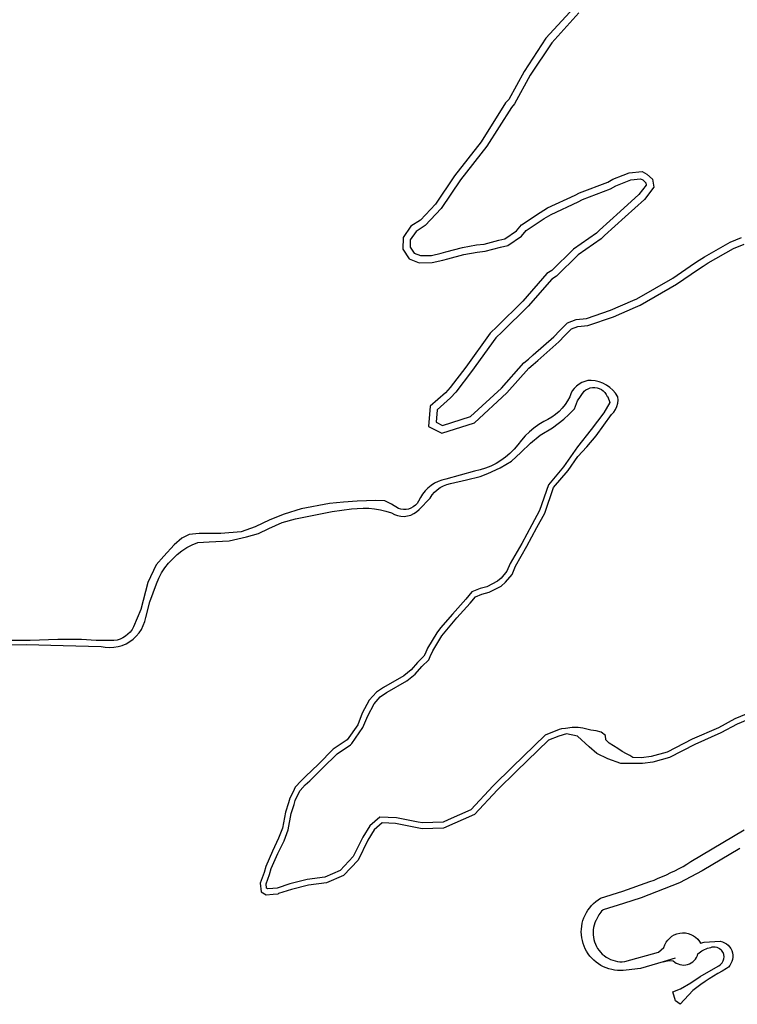
# Model space of a CAD drawing. Units: inches. Extents: x 2443855 to 2722452, y 1426567 to 1564689.
# Drawn here: x 2581292 to 2582888, y 1502327 to 1504516 of the extents above; entities that cross this region are included whole.
import ezdxf

# ---------------------------------------------------------------- set-up
doc = ezdxf.new("R2010")
doc.units = ezdxf.units.IN
doc.header["$MEASUREMENT"] = 0
doc.layers.add('RoadEdgeLine', color=205, linetype='Continuous')

msp = doc.modelspace()

# ---------------------------------------------------------------- linework, layer by layer
at = {"layer": 'RoadEdgeLine'}
for points in [[(2582724.4, 1502453.4, -0.645878), (2582803.5, 1502466.8), (2582805.8, 1502462.9), (2582814.2, 1502465.5), (2582849.7, 1502467.5, -0.655176), (2582863.9, 1502406.8, 0.035894), (2582788.4, 1502358.3), (2582760.6, 1502327.3), (2582750, 1502335.2), (2582743.9, 1502355.4), (2582761.3, 1502361.5), (2582783.9, 1502375.1), (2582805.2, 1502389.3), (2582834.9, 1502406.1), (2582846.5, 1502413.2, 0.461838), (2582853.3, 1502446.5), (2582853.2, 1502446.6)], [(2582722.5, 1502421.6), (2582735.4, 1502424.8), (2582745.1, 1502424.2, 0.590151), (2582800, 1502439.7), (2582802.7, 1502441.9, -0.108419), (2582828.4, 1502453.9, -0.317647), (2582853.2, 1502446.7)]]:
    msp.add_lwpolyline(points, format="xyb", dxfattribs=at)
for points in [[(2582524, 1504543, 0), (2582462, 1504475, 0), (2582413.5, 1504401.5, 0), (2582379.5, 1504339, 0), (2582372.5, 1504331.5, 0), (2582318, 1504244.5, 0), (2582259, 1504169.5, 0), (2582217, 1504106.5, 0), (2582183.5, 1504071, 0), (2582162, 1504057, 0), (2582144.5, 1504032, 0), (2582144, 1504006.5, 0), (2582158.5, 1503984.5, 0), (2582180.5, 1503976, 0), (2582209.5, 1503976.5, 0), (2582233, 1503981.5, 0), (2582244, 1503985, 0), (2582280, 1503994.5, 0), (2582309.5, 1503999.5, 0), (2582327, 1504001.5, 0), (2582361.5, 1504010.5, 0), (2582377.5, 1504014, 0), (2582407.5, 1504035, 0), (2582418.5, 1504047.5, 0), (2582458, 1504074.5, 0), (2582473.5, 1504083.5, 0), (2582534, 1504111.5, 0), (2582543.5, 1504117, 0), (2582606, 1504140.5, 0), (2582617.5, 1504147, 0), (2582640, 1504156, 0), (2582651, 1504160.5, 0), (2582672.5, 1504162.5, 0), (2582677.5, 1504160, 0), (2582684, 1504153.5, 0), (2582685, 1504148.5, 0), (2582669, 1504127.5, 0), (2582627.5, 1504090, 0), (2582581.5, 1504048.5, 0), (2582574.5, 1504042, 0), (2582523.5, 1504006, 0), (2582475.5, 1503959, 0), (2582464.5, 1503952, 0), (2582411, 1503890.5, 0), (2582353.5, 1503834, 0), (2582338.5, 1503819.5, 0), (2582284, 1503743.5, 0), (2582249.5, 1503698.5, 0), (2582239, 1503687, 0), (2582205, 1503657, 0), (2582201, 1503612, 0), (2582231, 1503597, 0), (2582303, 1503620, 0), (2582375, 1503686.5, 0), (2582424, 1503742, 0), (2582434, 1503749.5, 0), (2582444.5, 1503759, 0), (2582490.5, 1503800, 0), (2582504.5, 1503814.5, 0), (2582519, 1503829, 0), (2582533, 1503834.5, 0), (2582555.5, 1503836.5, 0), (2582612, 1503855.5, 0), (2582661.5, 1503877, 0), (2582671.5, 1503881.5, 0), (2582752.5, 1503928.5, 0), (2582801.5, 1503961.5, 0), (2582812, 1503968.5, 0), (2582823, 1503976, 0), (2582879, 1504007.5, 0), (2582903, 1504017.5, 0)], [(2582535.5, 1504532, 0), (2582475, 1504465, 0), (2582427, 1504393, 0), (2582392.5, 1504329.5, 0), (2582385.5, 1504321.5, 0), (2582331, 1504235.5, 0), (2582272, 1504160, 0), (2582229.5, 1504096.5, 0), (2582194, 1504058.5, 0), (2582173.5, 1504045.5, 0), (2582160.5, 1504027, 0), (2582160.5, 1504011, 0), (2582169, 1503997.5, 0), (2582183, 1503992, 0), (2582207.5, 1503992.5, 0), (2582229, 1503997, 0), (2582239.5, 1504000.5, 0), (2582276.5, 1504010, 0), (2582307.5, 1504015.5, 0), (2582324.5, 1504017, 0), (2582357.5, 1504026, 0), (2582371, 1504029, 0), (2582396.5, 1504047, 0), (2582407.5, 1504060, 0), (2582449.5, 1504088, 0), (2582466, 1504098, 0), (2582527, 1504126, 0), (2582536.5, 1504131.5, 0), (2582599.5, 1504155.5, 0), (2582611, 1504161.5, 0), (2582634, 1504171, 0), (2582647, 1504176, 0), (2582676, 1504179, 0), (2582686.5, 1504173, 0), (2582699, 1504162, 0), (2582702, 1504144, 0), (2582681, 1504116.5, 0), (2582638.5, 1504078, 0), (2582592.5, 1504036.5, 0), (2582585, 1504029.5, 0), (2582534, 1503993.5, 0), (2582485.5, 1503946, 0), (2582475, 1503939.5, 0), (2582422.5, 1503879.5, 0), (2582364.5, 1503822.5, 0), (2582351, 1503809, 0), (2582297, 1503734, 0), (2582262, 1503688, 0), (2582250, 1503675.5, 0), (2582220.5, 1503649, 0), (2582218, 1503621.5, 0), (2582232.5, 1503614.5, 0), (2582294.5, 1503634.5, 0), (2582363.5, 1503697.5, 0), (2582413, 1503753.5, 0), (2582423.5, 1503762, 0), (2582433.5, 1503771, 0), (2582479.5, 1503811.5, 0), (2582493, 1503825.5, 0), (2582510, 1503842.5, 0), (2582529, 1503850, 0), (2582552, 1503852, 0), (2582606, 1503870.5, 0), (2582655, 1503892, 0), (2582664.5, 1503896, 0), (2582744, 1503942, 0), (2582792.5, 1503975, 0), (2582803, 1503982, 0), (2582814.5, 1503989.5, 0), (2582872, 1504022, 0), (2582897, 1504032.5, 0)], [(2581250.6, 1503126.2, 0), (2581307.8, 1503127.4, 0), (2581388.8, 1503125, 0), (2581473.3, 1503123.1, 0), (2581482.7, 1503121.3, 0), (2581492.1, 1503120.6, 0), (2581501.6, 1503121, 0), (2581511, 1503122.6, 0), (2581520.1, 1503125.2, 0), (2581528.8, 1503128.9, 0), (2581537.1, 1503133.6, 0), (2581544.7, 1503139.2, 0), (2581551.6, 1503145.7, 0), (2581557.8, 1503153, 0), (2581563, 1503160.9, 0), (2581567.2, 1503169.4, 0), (2581570.4, 1503178.4, 0), (2581572.5, 1503187.6, 0), (2581581.6, 1503222.3, 0), (2581596.2, 1503262.5, 0), (2581601.6, 1503274.7, 0), (2581607.9, 1503286.5, 0), (2581615.3, 1503297.6, 0), (2581623.5, 1503308.2, 0), (2581632.5, 1503318, 0), (2581642.4, 1503327.1, 0), (2581652.9, 1503335.3, 0), (2581664.1, 1503342.6, 0), (2581675.9, 1503349, 0), (2581688.1, 1503354.3, 0), (2581713.7, 1503355.6, 0), (2581758.1, 1503357.4, 0), (2581796.4, 1503366.5, 0), (2581823.2, 1503373.8, 0), (2581846.3, 1503384.8, 0), (2581876.1, 1503398.2, 0), (2581905.3, 1503406.7, 0), (2581986.8, 1503423.1, 0), (2582030, 1503428.6, 0), (2582042.8, 1503430, 0), (2582055.7, 1503430.6, 0), (2582068.6, 1503430.2, 0), (2582081.4, 1503429, 0), (2582094.1, 1503426.9, 0), (2582106.6, 1503423.9, 0), (2582118.9, 1503420, 0), (2582125.4, 1503416.4, 0), (2582132.4, 1503413.9, 0), (2582139.8, 1503412.5, 0), (2582147.2, 1503412.2, 0), (2582154.6, 1503413.1, 0), (2582161.8, 1503415.1, 0), (2582168.6, 1503418.2, 0), (2582174.8, 1503422.3, 0), (2582180.3, 1503427.4, 0), (2582204.7, 1503452.9, 0), (2582209.2, 1503459.7, 0), (2582214.5, 1503465.8, 0), (2582220.5, 1503471.3, 0), (2582227.1, 1503476.1, 0), (2582234.3, 1503480, 0), (2582241.8, 1503483, 0), (2582249.7, 1503485.2, 0), (2582285.6, 1503493.7, 0), (2582316, 1503501, 0), (2582333, 1503507.7, 0), (2582360.4, 1503519.8, 0), (2582385.4, 1503535, 0), (2582406, 1503554.5, 0), (2582428, 1503575.2, 0), (2582449.3, 1503592.9, 0), (2582476.6, 1503608.7, 0), (2582502.2, 1503628.2, 0), (2582513.1, 1503638.5, 0), (2582525.3, 1503651.3, 0), (2582532.6, 1503668.9, 0), (2582547.2, 1503690.2, 0), (2582551.2, 1503693.4, 0), (2582555.7, 1503695.9, 0), (2582560.6, 1503697.7, 0), (2582565.6, 1503698.6, 0), (2582570.7, 1503698.7, 0), (2582575.8, 1503698, 0), (2582580.7, 1503696.5, 0), (2582585.4, 1503694.2, 0), (2582589.5, 1503691.2, 0), (2582593.2, 1503687.6, 0), (2582596.2, 1503683.4, 0), (2582598.5, 1503678.8, 0), (2582599.5, 1503678, 0), (2582604, 1503665.5, 0), (2582591, 1503642.5, 0), (2582562.8, 1503605.3, 0), (2582562.5, 1503605.5, 0), (2582532, 1503567, 0), (2582501.5, 1503522, 0), (2582467.5, 1503482.5, 0), (2582447.5, 1503425, 0), (2582430.5, 1503393.5, 0), (2582408.5, 1503352, 0), (2582383, 1503307.5, 0), (2582375.5, 1503290, 0), (2582362.5, 1503275, 0), (2582354.5, 1503268, 0), (2582331, 1503255.5, 0), (2582316, 1503252, 0), (2582297.5, 1503244, 0), (2582284, 1503228, 0), (2582254.5, 1503195, 0), (2582228, 1503164, 0), (2582220, 1503153.5, 0), (2582199, 1503119, 0), (2582193.5, 1503106.5, 0), (2582190.5, 1503101.5, 0), (2582177, 1503087, 0), (2582162.5, 1503071, 0), (2582146, 1503057.5, 0), (2582101, 1503032, 0), (2582101, 1503031.5, 0), (2582085.5, 1503021, 0), (2582069, 1503003.5, 0), (2582054, 1502974.5, 0), (2582044, 1502948.5, 0), (2582020.5, 1502915.5, 0), (2581989.5, 1502894.5, 0), (2581956.5, 1502861, 0), (2581928, 1502833.5, 0), (2581918, 1502824.5, 0), (2581904.5, 1502810, 0), (2581900, 1502800, 0), (2581892.5, 1502785.5, 0), (2581890, 1502775, 0), (2581883, 1502754.5, 0), (2581876.5, 1502719, 0), (2581868, 1502696.5, 0), (2581854, 1502668, 0), (2581839.5, 1502633.5, 0), (2581835.5, 1502620, 0), (2581827, 1502597, 0), (2581829, 1502577.5, 0), (2581840.5, 1502571, 0), (2581856, 1502572, 0), (2581867, 1502573, 0), (2581867.8, 1502573.3, 0)], [(2582907, 1502972.5, 0), (2582882, 1502962, 0), (2582845.5, 1502942, 0), (2582787.5, 1502917, 0), (2582731.5, 1502888, 0), (2582696, 1502878, 0), (2582674.5, 1502875.5, 0), (2582655, 1502876, 0), (2582648.5, 1502880.5, 0), (2582641, 1502884.5, 0), (2582631.5, 1502889.5, 0), (2582622, 1502896, 0), (2582612, 1502902, 0), (2582603, 1502908, 0), (2582595.5, 1502915, 0), (2582594.5, 1502925, 0), (2582585, 1502932, 0), (2582574, 1502935, 0), (2582562, 1502936.5, 0), (2582544.5, 1502941.5, 0), (2582534, 1502942.5, 0), (2582523.5, 1502943, 0), (2582520.5, 1502943, 0), (2582505.5, 1502940.5, 0), (2582497, 1502939.5, 0), (2582491.5, 1502938, 0), (2582460.5, 1502926, 0), (2582387.5, 1502855, 0), (2582345, 1502813, 0), (2582295, 1502760, 0), (2582244.5, 1502737.5, 0), (2582234, 1502732, 0), (2582188, 1502730.5, 0), (2582178.5, 1502732, 0), (2582130, 1502742, 0), (2582093, 1502743.5, 0), (2582070.5, 1502724, 0), (2582055, 1502699, 0), (2582033.5, 1502656, 0), (2582004.5, 1502625, 0), (2581970.5, 1502610, 0), (2581931.5, 1502605, 0), (2581893, 1502595, 0), (2581864.5, 1502585.5, 0), (2581855, 1502585, 0), (2581843.5, 1502584, 0), (2581841, 1502585.5, 0), (2581840, 1502595, 0), (2581848, 1502616, 0), (2581851.5, 1502629.5, 0), (2581866, 1502662.5, 0), (2581880, 1502691, 0), (2581889, 1502715.5, 0), (2581895.5, 1502751.5, 0), (2581902.5, 1502771.5, 0), (2581904.5, 1502780.5, 0), (2581911.5, 1502794.5, 0), (2581915.5, 1502803, 0), (2581927, 1502815.5, 0), (2581937, 1502824, 0), (2581965.5, 1502852, 0), (2581998, 1502884.5, 0), (2582027.5, 1502904.5, 0), (2582030.5, 1502907, 0), (2582055.5, 1502942.5, 0), (2582066, 1502969, 0), (2582080, 1502995.5, 0), (2582094, 1503011, 0), (2582108, 1503020.5, 0), (2582109, 1503021.5, 0), (2582153, 1503046.5, 0), (2582171.5, 1503061.5, 0), (2582186.5, 1503078, 0), (2582201.5, 1503093.5, 0), (2582205, 1503100.5, 0), (2582210.5, 1503113, 0), (2582231, 1503146.5, 0), (2582238, 1503155.5, 0), (2582264, 1503186.5, 0), (2582293.5, 1503219.5, 0), (2582305.5, 1503233, 0), (2582320, 1503239.5, 0), (2582336, 1503243.5, 0), (2582362.5, 1503257, 0), (2582372, 1503266, 0), (2582387, 1503283, 0), (2582394.5, 1503301.5, 0), (2582420, 1503346, 0), (2582442, 1503387.5, 0), (2582459.5, 1503419.5, 0), (2582479, 1503476, 0), (2582511.5, 1503514, 0), (2582532.8, 1503545, 0), (2582553.3, 1503566.7, 0), (2582574, 1503591, 0), (2582608, 1503638.5, 0), (2582612.9, 1503643.9, 0), (2582616.9, 1503650, 0), (2582619.8, 1503656.6, 0), (2582621.7, 1503663.6, 0), (2582622.5, 1503670.8, 0), (2582622, 1503678, 0), (2582617.1, 1503685.7, 0), (2582611.1, 1503692.6, 0), (2582604.4, 1503698.8, 0), (2582597, 1503704, 0), (2582588.9, 1503708.3, 0), (2582580.4, 1503711.5, 0), (2582571.5, 1503713.6, 0), (2582562.4, 1503714.5, 0), (2582555.4, 1503713.9, 0), (2582548.4, 1503712.2, 0), (2582541.8, 1503709.6, 0), (2582535.7, 1503706.1, 0), (2582530, 1503701.7, 0), (2582525.1, 1503696.7, 0), (2582520.8, 1503691, 0), (2582517.4, 1503684.7, 0), (2582515, 1503678, 0), (2582510.2, 1503669.1, 0), (2582504.6, 1503660.6, 0), (2582498.2, 1503652.6, 0), (2582491.2, 1503645.3, 0), (2582483.5, 1503638.6, 0), (2582475.2, 1503632.7, 0), (2582466.4, 1503627.6, 0), (2582457.2, 1503623.3, 0), (2582446.1, 1503616.3, 0), (2582435.6, 1503608.5, 0), (2582425.6, 1503600.1, 0), (2582416.2, 1503591, 0), (2582407.5, 1503581.2, 0), (2582399.4, 1503571, 0), (2582391.2, 1503561.2, 0), (2582382.2, 1503552.1, 0), (2582372.4, 1503543.8, 0), (2582362.1, 1503536.3, 0), (2582351.2, 1503529.6, 0), (2582339.7, 1503523.9, 0), (2582327.9, 1503519.1, 0), (2582315.7, 1503515.3, 0), (2582303.2, 1503512.5, 0), (2582240, 1503494.9, 0), (2582231.1, 1503492.8, 0), (2582222.6, 1503489.8, 0), (2582214.5, 1503485.8, 0), (2582206.8, 1503480.9, 0), (2582199.8, 1503475.1, 0), (2582193.4, 1503468.7, 0), (2582187.8, 1503461.5, 0), (2582183, 1503453.8, 0), (2582179.1, 1503445.6, 0), (2582175.9, 1503440.9, 0), (2582171.9, 1503436.7, 0), (2582167.3, 1503433.2, 0), (2582162.2, 1503430.5, 0), (2582156.8, 1503428.5, 0), (2582151.1, 1503427.5, 0), (2582145.3, 1503427.4, 0), (2582139.6, 1503428.1, 0), (2582134.1, 1503429.8, 0), (2582118.9, 1503439.5, 0), (2582104.3, 1503446.8, 0), (2582084.2, 1503447.5, 0), (2582042.2, 1503446.2, 0)], [(2582042.2, 1503446.2, 0), (2582011.8, 1503443.8, 0), (2581980.8, 1503440.8, 0), (2581918.1, 1503429.2, 0), (2581880.4, 1503417, 0), (2581848.1, 1503404.3, 0), (2581815.9, 1503389, 0), (2581784.8, 1503378.1, 0), (2581739.2, 1503374.4, 0), (2581691.1, 1503374.4, 0), (2581669.3, 1503372, 0), (2581652.8, 1503363.5, 0), (2581635.8, 1503348.9, 0), (2581612.7, 1503323.3, 0), (2581595.6, 1503304.5, 0), (2581577.4, 1503264.9, 0), (2581561.5, 1503205.3, 0), (2581545.7, 1503166.3, 0), (2581542.2, 1503160.4, 0), (2581537.9, 1503154.9, 0), (2581533.1, 1503150, 0), (2581527.6, 1503145.7, 0), (2581521.7, 1503142.1, 0), (2581515.4, 1503139.2, 0), (2581508.7, 1503137.2, 0), (2581501.9, 1503135.9, 0), (2581462.4, 1503135.9, 0), (2581430.1, 1503138.4, 0), (2581377.2, 1503138.4, 0), (2581315.8, 1503136.5, 0), (2581220.8, 1503135.9, 0)], [(2583316, 1503066.5, 0), (2583289, 1503064.5, 0), (2583236, 1503036.5, 0), (2583180, 1503010, 0), (2583123, 1502979, 0), (2583086, 1502971, 0), (2583047.5, 1502970.5, 0), (2583019.5, 1502969, 0), (2583008.5, 1502969, 0), (2582966, 1502967.5, 0), (2582956, 1502967, 0), (2582910.5, 1502960, 0), (2582887.5, 1502950, 0), (2582851, 1502930.5, 0), (2582793, 1502905, 0), (2582736.5, 1502876, 0), (2582699.5, 1502865.5, 0), (2582677, 1502862.8, 0)], [(2582677, 1502862.8, 0), (2582674, 1502862.5, 0), (2582647, 1502863, 0), (2582642, 1502863, 0), (2582629, 1502863, 0), (2582600, 1502873, 0), (2582575.5, 1502885, 0), (2582558.5, 1502899.5, 0), (2582532.5, 1502923.5, 0), (2582508, 1502928.5, 0), (2582490.5, 1502923.5, 0), (2582467.5, 1502914.5, 0), (2582396.5, 1502846, 0), (2582354.5, 1502804, 0), (2582303, 1502749, 0), (2582234.5, 1502719, 0), (2582187, 1502717.5, 0), (2582176, 1502719.5, 0), (2582128, 1502729, 0), (2582098, 1502730.5, 0), (2582080.5, 1502715.5, 0), (2582066.5, 1502692.5, 0), (2582044.5, 1502648, 0), (2582012.5, 1502614, 0), (2581974, 1502597.5, 0), (2581934, 1502592.5, 0), (2581896.5, 1502582.5, 0), (2581867.8, 1502573.3, 0)], [(2582749.3, 1502430, 0), (2582722.5, 1502421.6, 0), (2582672.2, 1502406.8, 0), (2582640.5, 1502403.5, 0), (2582634.1, 1502402.8, 0), (2582627.7, 1502402.5, 0), (2582621.2, 1502402.7, 0), (2582614.8, 1502403.3, 0), (2582608.4, 1502404.5, 0), (2582602.2, 1502406.1, 0), (2582596.1, 1502408.2, 0), (2582590.1, 1502410.7, 0), (2582584.4, 1502413.7, 0), (2582578.9, 1502417.1, 0), (2582573.7, 1502420.9, 0), (2582568.8, 1502425.1, 0), (2582564.2, 1502429.6, 0), (2582560, 1502434.5, 0), (2582556.1, 1502439.6, 0), (2582552.6, 1502445.1, 0), (2582549.6, 1502450.8, 0), (2582547, 1502456.7, 0), (2582544.8, 1502462.7, 0), (2582543.1, 1502469, 0), (2582541.9, 1502475.3, 0), (2582541.1, 1502481.7, 0), (2582540.8, 1502488.2, 0), (2582541, 1502494.6, 0), (2582541.7, 1502501, 0), (2582542.9, 1502507.4, 0), (2582544.5, 1502513.6, 0), (2582546.6, 1502519.7, 0), (2582549.2, 1502525.6, 0), (2582552.2, 1502531.4, 0), (2582555.6, 1502536.8, 0), (2582559.4, 1502542, 0), (2582563.6, 1502546.9, 0), (2582568.2, 1502551.5, 0), (2582573, 1502555.8, 0), (2582578.2, 1502559.6, 0), (2582583.7, 1502563, 0), (2582633, 1502579, 0), (2582693, 1502600.5, 0), (2582702.5, 1502603.5, 0), (2582712, 1502607.5, 0), (2582721.5, 1502611.5, 0), (2582730.5, 1502615.5, 0), (2582740, 1502620, 0), (2582749, 1502624, 0), (2582758, 1502629, 0), (2582767, 1502634, 0), (2582775.5, 1502639, 0), (2582784.5, 1502644.5, 0), (2582903, 1502715.5, 0)], [(2582893, 1502673.5, 0), (2582809.7, 1502624.4, 0), (2582759.3, 1502597.3, 0), (2582673.5, 1502564.3, 0), (2582634.7, 1502551.4, 0), (2582589.3, 1502537.3, 0), (2582588.5, 1502536.5, 0), (2582586, 1502534.5, 0), (2582584, 1502532, 0), (2582582, 1502529, 0), (2582580, 1502526.5, 0), (2582578, 1502523.5, 0), (2582576.5, 1502520.5, 0), (2582575, 1502517.5, 0), (2582573.5, 1502514.5, 0), (2582573.2, 1502513.6, 0), (2582571.1, 1502508.6, 0), (2582569.4, 1502503.5, 0), (2582568.1, 1502498.2, 0), (2582567.3, 1502492.8, 0), (2582567, 1502487.4, 0), (2582567.1, 1502482, 0), (2582567.7, 1502476.6, 0), (2582568.7, 1502471.3, 0), (2582570.1, 1502466.1, 0), (2582572, 1502461, 0), (2582574.4, 1502456.1, 0), (2582577.1, 1502451.5, 0), (2582580.2, 1502447, 0), (2582583.7, 1502442.9, 0), (2582587.5, 1502439, 0), (2582591.6, 1502435.5, 0), (2582596, 1502432.4, 0), (2582600.7, 1502429.6, 0), (2582605.5, 1502427.2, 0), (2582610.6, 1502425.3, 0), (2582615.8, 1502423.8, 0), (2582621.1, 1502422.7, 0), (2582626.5, 1502422.1, 0), (2582631.9, 1502422, 0), (2582637.3, 1502422.3, 0), (2582712.2, 1502442.9, 0), (2582718.6, 1502448.4, 0), (2582724.4, 1502453.4, 0)]]:
    msp.add_polyline3d(points, dxfattribs=at)

doc.saveas('drawing.dxf')
